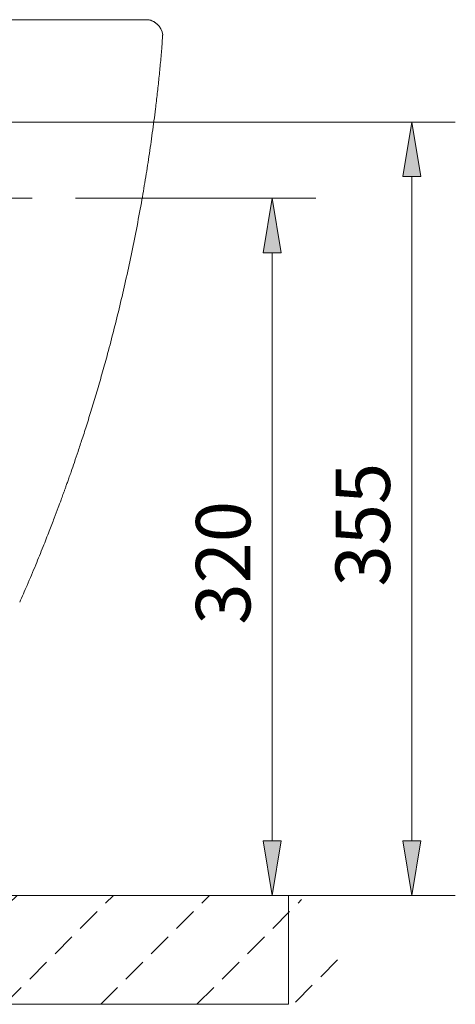
# Model space of a CAD drawing. Units: inches. Extents: x 31 to 193, y 68 to 210.
# Drawn here: x 173 to 193, y 149 to 193 of the extents above; entities that cross this region are included whole.
import ezdxf

# ---------------------------------------------------------------- set-up
doc = ezdxf.new("R2010")
doc.units = ezdxf.units.IN
doc.header["$MEASUREMENT"] = 0
for name, pattern in [('AI-Linetype-12', [1.576713, 1.051142, -0.525571]), ('AI-Linetype-13', [1.576713, 1.051142, -0.525571]), ('AI-Linetype-14', [1.576713, 1.051142, -0.525571]), ('AI-Linetype-15', [1.576713, 1.051142, -0.525571]), ('AI-Linetype-16', [1.576713, 1.051142, -0.525571]), ('AI-Linetype-17', [1.576713, 1.051142, -0.525571]), ('AI-Linetype-18', [1.576713, 1.051142, -0.525571]), ('AI-Linetype-19', [1.576713, 1.051142, -0.525571]), ('AI-Linetype-20', [1.576713, 1.051142, -0.525571]), ('AI-Linetype-21', [1.576713, 1.051142, -0.525571]), ('AI-Linetype-22', [1.576713, 1.051142, -0.525571]), ('AI-Linetype-23', [1.576713, 1.051142, -0.525571]), ('AI-Linetype-24', [1.576713, 1.051142, -0.525571]), ('AI-Linetype-30', [2.40261, 1.501631, -0.300326, 0.300326, -0.300326])]:
    doc.linetypes.add(name, pattern=pattern)
doc.layers.add('COTAS', color=7, linetype='Continuous')
doc.layers.add('EJES', color=7, linetype='Continuous')

# ---------------------------------------------------------------- blocks, each defined once
blk = doc.blocks.new('block 46')
at = {"color": 7, "lineweight": 9, "true_color": 0xffffff}
blk.add_open_spline([(173.313, 166.956), (173.422, 167.203), (173.531, 167.45), (173.638, 167.698), (173.769, 168.001), (173.896, 168.304), (174.021, 168.608), (174.131, 168.874), (174.24, 169.14), (174.347, 169.407), (174.439, 169.636), (174.529, 169.865), (174.618, 170.095), (174.693, 170.286), (174.766, 170.477), (174.839, 170.669), (174.898, 170.822), (174.955, 170.975), (175.012, 171.128), (175.055, 171.243), (175.098, 171.358), (175.14, 171.473), (175.168, 171.549), (175.196, 171.625), (175.223, 171.701), (175.24, 171.746), (175.256, 171.792), (175.273, 171.837), (175.287, 171.877), (175.302, 171.918), (175.316, 171.958), (175.334, 172.007), (175.352, 172.056), (175.369, 172.106), (175.39, 172.164), (175.411, 172.222), (175.432, 172.28), (175.455, 172.348), (175.479, 172.415), (175.503, 172.482), (175.53, 172.558), (175.556, 172.635), (175.583, 172.711), (175.631, 172.849), (175.679, 172.987), (175.726, 173.125), (175.781, 173.286), (175.835, 173.447), (175.889, 173.607), (175.95, 173.79), (176.01, 173.974), (176.07, 174.157), (176.142, 174.378), (176.214, 174.6), (176.284, 174.822), (176.362, 175.068), (176.438, 175.315), (176.513, 175.561), (176.592, 175.819), (176.669, 176.076), (176.744, 176.332), (176.822, 176.596), (176.897, 176.858), (176.971, 177.119), (177.047, 177.389), (177.121, 177.658), (177.193, 177.924), (177.288, 178.275), (177.379, 178.622), (177.467, 178.965), (177.559, 179.325), (177.647, 179.681), (177.732, 180.033), (177.821, 180.403), (177.905, 180.769), (177.987, 181.129), (178.072, 181.509), (178.153, 181.883), (178.231, 182.252), (178.312, 182.642), (178.389, 183.025), (178.462, 183.403), (178.54, 183.801), (178.612, 184.194), (178.681, 184.579), (178.742, 184.921), (178.799, 185.257), (178.854, 185.588), (178.911, 185.936), (178.965, 186.278), (179.016, 186.615), (179.069, 186.969), (179.119, 187.317), (179.166, 187.659), (179.216, 188.02), (179.262, 188.374), (179.304, 188.72), (179.333, 188.948), (179.359, 189.174), (179.385, 189.395), (179.411, 189.626), (179.436, 189.853), (179.459, 190.077), (179.483, 190.31), (179.505, 190.539), (179.527, 190.765), (179.55, 191), (179.574, 191.232), (179.589, 191.46), (179.601, 191.636), (179.608, 191.809), (179.614, 191.982)], degree=3, knots=[0, 0, 0, 0, 1, 1, 1, 2, 2, 2, 3, 3, 3, 4, 4, 4, 5, 5, 5, 6, 6, 6, 7, 7, 7, 8, 8, 8, 9, 9, 9, 10, 10, 10, 11, 11, 11, 12, 12, 12, 13, 13, 13, 14, 14, 14, 15, 15, 15, 16, 16, 16, 17, 17, 17, 18, 18, 18, 19, 19, 19, 20, 20, 20, 21, 21, 21, 22, 22, 22, 23, 23, 23, 24, 24, 24, 25, 25, 25, 26, 26, 26, 27, 27, 27, 28, 28, 28, 29, 29, 29, 30, 30, 30, 31, 31, 31, 32, 32, 32, 33, 33, 33, 34, 34, 34, 35, 35, 35, 36, 36, 36, 37, 37, 37, 37], dxfattribs=at)
blk = doc.blocks.new('block 54')
at = {"color": 7, "lineweight": 9, "true_color": 0xffffff}
blk.add_open_spline([(179.628, 191.983), (179.579, 192.367), (179.252, 192.655), (178.865, 192.655)], degree=3, dxfattribs=at)
blk = doc.blocks.new('block 55')
at = {"color": 7, "lineweight": 9, "true_color": 0xffffff}
blk.add_lwpolyline([(179.615, 191.978), (179.631, 191.983)], dxfattribs=at)
blk = doc.blocks.new('block 61')
at = {"color": 7, "lineweight": 9, "true_color": 0xffffff}
blk.add_lwpolyline([(173.315, 166.964), (173.313, 166.956)], dxfattribs=at)
blk = doc.blocks.new('block 77')
at = {"color": 7, "lineweight": 9, "true_color": 0xffffff}
blk.add_open_spline([(179.4, 192.433), (179.386, 192.448), (179.373, 192.464), (179.357, 192.478), (179.346, 192.489), (179.334, 192.499), (179.322, 192.509), (179.303, 192.523), (179.283, 192.538), (179.262, 192.551), (179.24, 192.565), (179.217, 192.577), (179.194, 192.589), (179.163, 192.603), (179.13, 192.616), (179.096, 192.627), (179.075, 192.633), (179.053, 192.638), (179.03, 192.643), (179.01, 192.647), (178.989, 192.65), (178.968, 192.652), (178.946, 192.654), (178.924, 192.654), (178.902, 192.655)], degree=3, knots=[0, 0, 0, 0, 1, 1, 1, 2, 2, 2, 3, 3, 3, 4, 4, 4, 5, 5, 5, 6, 6, 6, 7, 7, 7, 8, 8, 8, 8], dxfattribs=at)
blk = doc.blocks.new('block 91')
at = {"color": 7, "lineweight": 9, "true_color": 0xffffff}
blk.add_lwpolyline([(178.879, 192.655), (178.902, 192.655)], dxfattribs=at)
blk = doc.blocks.new('block 92')
at = {"color": 7, "lineweight": 9, "true_color": 0xffffff}
blk.add_lwpolyline([(179.622, 191.982), (179.62, 191.982)], dxfattribs=at)
blk = doc.blocks.new('block 93')
at = {"color": 7, "lineweight": 9, "true_color": 0xffffff}
blk.add_open_spline([(162.328, 192.655), (162.813, 192.655), (163.297, 192.655), (163.78, 192.655), (164.262, 192.655), (164.743, 192.655), (165.219, 192.655), (165.681, 192.655), (166.139, 192.655), (166.592, 192.655), (167.045, 192.655), (167.493, 192.655), (167.934, 192.655), (168.362, 192.655), (168.784, 192.655), (169.197, 192.655), (169.611, 192.655), (170.016, 192.655), (170.413, 192.655), (170.812, 192.655), (171.201, 192.655), (171.58, 192.655), (171.959, 192.655), (172.327, 192.655), (172.683, 192.655), (173.04, 192.655), (173.385, 192.655), (173.717, 192.655), (174.048, 192.655), (174.367, 192.655), (174.671, 192.655), (174.975, 192.655), (175.264, 192.655), (175.539, 192.655), (175.813, 192.655), (176.072, 192.655), (176.315, 192.655), (176.558, 192.655), (176.785, 192.655), (176.995, 192.655), (177.205, 192.655), (177.398, 192.655), (177.574, 192.655), (177.736, 192.655), (177.883, 192.655), (178.015, 192.655), (178.146, 192.655), (178.262, 192.655), (178.362, 192.655), (178.465, 192.655), (178.551, 192.655), (178.619, 192.655), (178.688, 192.655), (178.739, 192.655), (178.774, 192.655), (178.809, 192.655), (178.829, 192.655), (178.841, 192.655), (178.854, 192.655), (178.858, 192.655), (178.858, 192.655), (178.858, 192.655), (178.854, 192.655), (178.851, 192.655), (178.848, 192.655), (178.847, 192.655), (178.847, 192.655), (178.842, 192.655), (178.85, 192.655), (178.858, 192.655)], degree=3, knots=[0, 0, 0, 0, 1, 1, 1, 2, 2, 2, 3, 3, 3, 4, 4, 4, 5, 5, 5, 6, 6, 6, 7, 7, 7, 8, 8, 8, 9, 9, 9, 10, 10, 10, 11, 11, 11, 12, 12, 12, 13, 13, 13, 14, 14, 14, 15, 15, 15, 16, 16, 16, 17, 17, 17, 18, 18, 18, 19, 19, 19, 20, 20, 20, 21, 21, 21, 22, 22, 22, 23, 23, 23, 23], dxfattribs=at)
blk = doc.blocks.new('block 95')
at = {"color": 7, "lineweight": 9, "true_color": 0xffffff}
blk.add_lwpolyline([(179.619, 191.979), (179.62, 191.98)], dxfattribs=at)
blk = doc.blocks.new('block 167')
at = {"layer": 'COTAS', "color": 7, "linetype": 'AI-Linetype-12', "lineweight": 9, "true_color": 0xffffff}
blk.add_lwpolyline([(137.191, 151.99), (139.1, 153.899)], dxfattribs=at)
at = {"layer": 'COTAS', "color": 7, "linetype": 'AI-Linetype-13', "lineweight": 9, "true_color": 0xffffff}
blk.add_lwpolyline([(138.863, 149.415), (143.469, 154.021)], dxfattribs=at)
at = {"layer": 'COTAS', "lineweight": 0}
blk.add_lwpolyline([(185.181, 154.021), (139.476, 154.021), (139.476, 149.216), (185.181, 149.216), (185.181, 154.021)], dxfattribs=at)
at = {"layer": 'COTAS', "color": 7, "linetype": 'AI-Linetype-14', "lineweight": 9, "true_color": 0xffffff}
blk.add_lwpolyline([(142.911, 149.216), (147.717, 154.021)], dxfattribs=at)
at = {"layer": 'COTAS', "color": 7, "linetype": 'AI-Linetype-15', "lineweight": 9, "true_color": 0xffffff}
blk.add_lwpolyline([(147.159, 149.216), (151.964, 154.021)], dxfattribs=at)
at = {"layer": 'COTAS', "color": 7, "linetype": 'AI-Linetype-16', "lineweight": 9, "true_color": 0xffffff}
blk.add_lwpolyline([(151.406, 149.216), (156.211, 154.021)], dxfattribs=at)
at = {"layer": 'COTAS', "color": 7, "linetype": 'AI-Linetype-17', "lineweight": 9, "true_color": 0xffffff}
blk.add_lwpolyline([(155.653, 149.216), (160.458, 154.021)], dxfattribs=at)
at = {"layer": 'COTAS', "color": 7, "linetype": 'AI-Linetype-18', "lineweight": 9, "true_color": 0xffffff}
blk.add_lwpolyline([(159.9, 149.216), (164.706, 154.021)], dxfattribs=at)
at = {"layer": 'COTAS', "color": 7, "linetype": 'AI-Linetype-19', "lineweight": 9, "true_color": 0xffffff}
blk.add_lwpolyline([(164.148, 149.216), (168.953, 154.021)], dxfattribs=at)
at = {"layer": 'COTAS', "color": 7, "linetype": 'AI-Linetype-20', "lineweight": 9, "true_color": 0xffffff}
blk.add_lwpolyline([(168.395, 149.216), (173.2, 154.021)], dxfattribs=at)
at = {"layer": 'COTAS', "color": 7, "linetype": 'AI-Linetype-21', "lineweight": 9, "true_color": 0xffffff}
blk.add_lwpolyline([(172.642, 149.216), (177.447, 154.021)], dxfattribs=at)
at = {"layer": 'COTAS', "color": 7, "linetype": 'AI-Linetype-22', "lineweight": 9, "true_color": 0xffffff}
blk.add_lwpolyline([(176.889, 149.216), (181.695, 154.021)], dxfattribs=at)
at = {"layer": 'COTAS', "color": 7, "linetype": 'AI-Linetype-23', "lineweight": 9, "true_color": 0xffffff}
blk.add_lwpolyline([(181.137, 149.216), (185.755, 153.834)], dxfattribs=at)
at = {"layer": 'COTAS', "color": 7, "linetype": 'AI-Linetype-24', "lineweight": 9, "true_color": 0xffffff}
blk.add_lwpolyline([(185.482, 149.313), (187.466, 151.298)], dxfattribs=at)
blk = doc.blocks.new('block 174')
at = {"layer": 'COTAS', "color": 7, "lineweight": 9, "true_color": 0xffffff}
blk.add_lwpolyline([(179.37, 154.021), (186.376, 154.021)], dxfattribs=at)
blk = doc.blocks.new('block 175')
at = {"layer": 'COTAS', "color": 7, "lineweight": 9, "true_color": 0xffffff}
blk.add_lwpolyline([(175.783, 184.774), (186.376, 184.774)], dxfattribs=at)
blk = doc.blocks.new('block 176')
at = {"layer": 'COTAS', "color": 7, "lineweight": 9, "true_color": 0xffffff}
blk.add_lwpolyline([(184.454, 156.424), (184.454, 182.372)], dxfattribs=at)
blk = doc.blocks.new('block 177')
at = {"layer": 'COTAS', "true_color": 0xffffff}
h = blk.add_hatch(color=7, dxfattribs=at)
h.dxf.hatch_style = 2
h.paths.add_polyline_path([(184.054, 156.424), (184.454, 154.021), (184.854, 156.424)])
at = {"layer": 'COTAS', "lineweight": 0}
blk.add_lwpolyline([(184.054, 156.424), (184.454, 154.021), (184.854, 156.424), (184.054, 156.424)], dxfattribs=at)
blk = doc.blocks.new('block 178')
at = {"layer": 'COTAS', "true_color": 0xffffff}
h = blk.add_hatch(color=7, dxfattribs=at)
h.dxf.hatch_style = 2
h.paths.add_polyline_path([(184.054, 182.372), (184.454, 184.774), (184.854, 182.372)])
at = {"layer": 'COTAS', "lineweight": 0}
blk.add_lwpolyline([(184.054, 182.372), (184.454, 184.774), (184.854, 182.372), (184.054, 182.372)], dxfattribs=at)
blk = doc.blocks.new('block 179')
at = {"layer": 'COTAS', "color": 7, "true_color": 0xffffff, "insert": (183.493, 165.965), "char_height": 2.40261, "attachment_point": 7, "rotation": 90}
blk.add_mtext('\\fArial|b1|i0|c0|p34;\\W1;320', dxfattribs=at)
blk = doc.blocks.new('block 186')
at = {"layer": 'COTAS', "color": 7, "lineweight": 9, "true_color": 0xffffff}
blk.add_lwpolyline([(139.476, 154.021), (185.181, 154.021)], dxfattribs=at)
blk = doc.blocks.new('block 187')
at = {"layer": 'COTAS', "color": 7, "lineweight": 9, "true_color": 0xffffff}
blk.add_lwpolyline([(186.376, 154.021), (192.537, 154.021)], dxfattribs=at)
blk = doc.blocks.new('block 188')
at = {"layer": 'COTAS', "color": 7, "lineweight": 9, "true_color": 0xffffff}
blk.add_lwpolyline([(168.088, 188.138), (192.537, 188.138)], dxfattribs=at)
blk = doc.blocks.new('block 189')
at = {"layer": 'COTAS', "color": 7, "lineweight": 9, "true_color": 0xffffff}
blk.add_lwpolyline([(190.614, 156.424), (190.614, 185.735)], dxfattribs=at)
blk = doc.blocks.new('block 190')
at = {"layer": 'COTAS', "true_color": 0xffffff}
h = blk.add_hatch(color=7, dxfattribs=at)
h.dxf.hatch_style = 2
h.paths.add_polyline_path([(190.214, 156.424), (190.614, 154.021), (191.015, 156.424)])
at = {"layer": 'COTAS', "lineweight": 0}
blk.add_lwpolyline([(190.214, 156.424), (190.614, 154.021), (191.015, 156.424), (190.214, 156.424)], dxfattribs=at)
blk = doc.blocks.new('block 191')
at = {"layer": 'COTAS', "true_color": 0xffffff}
h = blk.add_hatch(color=7, dxfattribs=at)
h.dxf.hatch_style = 2
h.paths.add_polyline_path([(190.214, 185.735), (190.614, 188.138), (191.015, 185.735)])
at = {"layer": 'COTAS', "lineweight": 0}
blk.add_lwpolyline([(190.214, 185.735), (190.614, 188.138), (191.015, 185.735), (190.214, 185.735)], dxfattribs=at)
blk = doc.blocks.new('block 192')
at = {"layer": 'COTAS', "color": 7, "true_color": 0xffffff, "insert": (189.653, 167.647), "char_height": 2.40261, "attachment_point": 7, "rotation": 90}
blk.add_mtext('\\fArial|b1|i0|c0|p34;\\W1;355', dxfattribs=at)
blk = doc.blocks.new('block 288')
at = {"layer": 'EJES', "color": 7, "linetype": 'AI-Linetype-30', "lineweight": 9, "true_color": 0xffffff}
blk.add_lwpolyline([(168.095, 184.774), (173.861, 184.774)], dxfattribs=at)
blk = doc.blocks.new('block 301')
at = {"layer": 'DEFPOINTS', "color": 7, "lineweight": 9, "true_color": 0xffffff}
blk.add_lwpolyline([(177.447, 154.021), (177.447, 154.021)], dxfattribs=at)
blk = doc.blocks.new('block 302')
at = {"layer": 'DEFPOINTS', "color": 7, "lineweight": 9, "true_color": 0xffffff}
blk.add_lwpolyline([(173.861, 184.774), (173.861, 184.774)], dxfattribs=at)
blk = doc.blocks.new('block 303')
at = {"layer": 'DEFPOINTS', "color": 7, "lineweight": 9, "true_color": 0xffffff}
blk.add_lwpolyline([(184.454, 184.774), (184.454, 184.774)], dxfattribs=at)
blk = doc.blocks.new('block 307')
at = {"layer": 'DEFPOINTS', "color": 7, "lineweight": 9, "true_color": 0xffffff}
blk.add_lwpolyline([(184.454, 154.021), (184.454, 154.021)], dxfattribs=at)
blk = doc.blocks.new('block 309')
at = {"layer": 'DEFPOINTS', "color": 7, "lineweight": 9, "true_color": 0xffffff}
blk.add_lwpolyline([(190.614, 188.138), (190.614, 188.138)], dxfattribs=at)

msp = doc.modelspace()

# ---------------------------------------------------------------- block references
for name in ['block 93', 'block 54', 'block 91', 'block 77', 'block 46', 'block 55', 'block 95', 'block 92', 'block 61']:
    msp.add_blockref(name, (0, 0))
at = {"layer": 'COTAS'}
for name in ['block 188', 'block 191', 'block 189', 'block 175', 'block 178', 'block 176', 'block 192', 'block 179', 'block 177', 'block 190', 'block 167', 'block 186', 'block 174', 'block 187']:
    msp.add_blockref(name, (0, 0), dxfattribs=at)
at = {"layer": 'DEFPOINTS'}
for name in ['block 309', 'block 302', 'block 303', 'block 301', 'block 307']:
    msp.add_blockref(name, (0, 0), dxfattribs=at)
at = {"layer": 'EJES'}
msp.add_blockref('block 288', (0, 0), dxfattribs=at)

doc.saveas('drawing.dxf')
